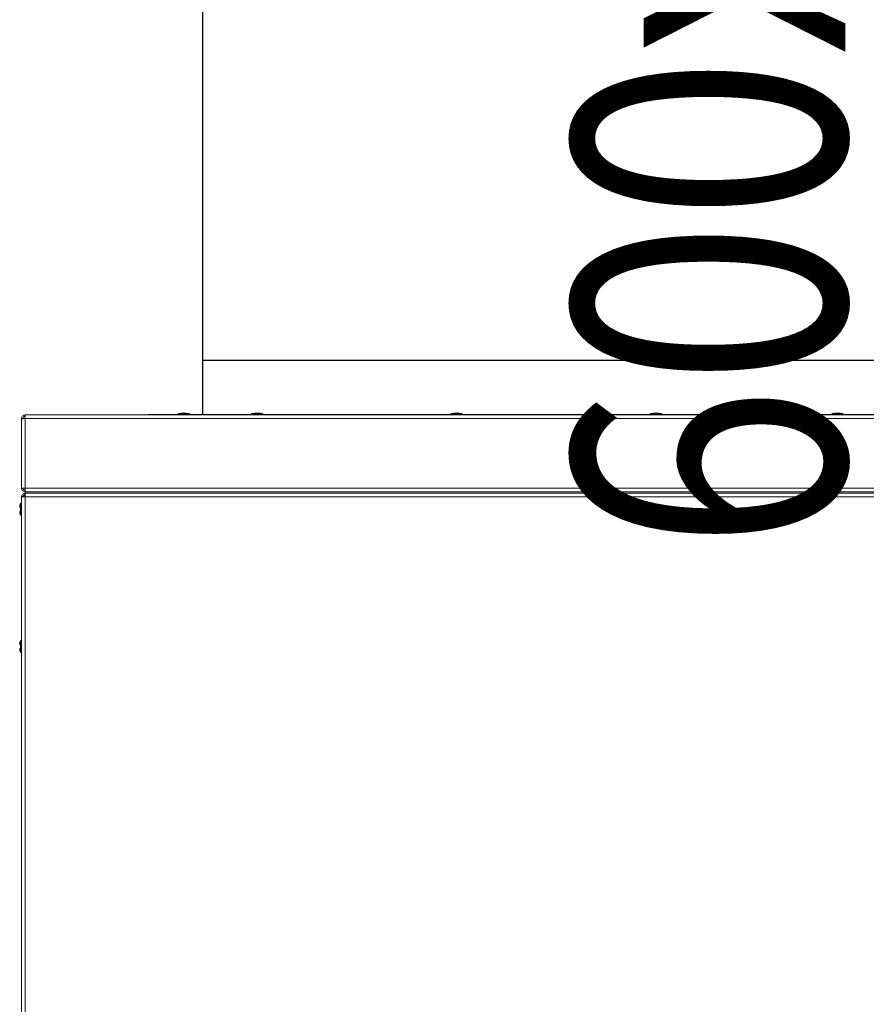
# Model space of a CAD drawing. Units: millimetres. Extents: x -22204 to 127321, y 15234 to 31047.
# Drawn here: x 79008 to 79475, y 25023 to 25566 of the extents above; entities that cross this region are included whole.
import ezdxf

# ---------------------------------------------------------------- set-up
doc = ezdxf.new("R2010")
doc.units = ezdxf.units.MM
doc.header["$MEASUREMENT"] = 0
doc.layers.add('WEN_WYW 1-_OSIE', color=7, linetype='Continuous')
doc.layers.add('WEN_WYW 1-_ZLICZAC', color=7, linetype='Continuous')
doc.styles.add('GENERATED_STYLE_1', font='arial.ttf')

msp = doc.modelspace()

# ---------------------------------------------------------------- linework, layer by layer
at = {"color": 167, "linetype": 'Continuous', "lineweight": 18, "true_color": 0x304d83}
for p, q in [((79008.69, 25346.35), (79009.49, 25346.35)), ((79008.69, 25346.35), (79008.69, 25346.15)), ((79008.69, 25307.95), (79008.69, 25346.15)), ((79009.49, 25346.35), (79009.49, 25346.26)), ((79010.69, 25348.35), (79893.69, 25348.35)), ((79010.69, 25348.35), (79010.69, 25346.35)), ((79010.69, 25346.35), (79010.69, 25307.95)), ((79010.69, 25346.35), (79893.49, 25346.35)), ((79094.94, 25348.81), (79094.94, 25348.35)), ((79094.94, 25348.81), (79101.44, 25348.81)), ((79097.19, 25349.35), (79099.19, 25349.35)), ((79101.44, 25348.35), (79101.44, 25348.81)), ((79135.44, 25348.81), (79135.44, 25348.35)), ((79135.44, 25348.81), (79141.94, 25348.81)), ((79137.69, 25349.35), (79139.69, 25349.35)), ((79141.94, 25348.35), (79141.94, 25348.81)), ((79245.44, 25348.81), (79245.44, 25348.35)), ((79245.44, 25348.81), (79251.94, 25348.81)), ((79247.69, 25349.35), (79249.69, 25349.35)), ((79251.94, 25348.35), (79251.94, 25348.81)), ((79355.44, 25348.81), (79355.44, 25348.35)), ((79355.44, 25348.81), (79361.94, 25348.81)), ((79357.69, 25349.35), (79359.69, 25349.35)), ((79361.94, 25348.35), (79361.94, 25348.81)), ((79455.44, 25348.81), (79455.44, 25348.35)), ((79455.44, 25348.81), (79461.94, 25348.81)), ((79457.69, 25349.35), (79459.69, 25349.35)), ((79461.94, 25348.35), (79461.94, 25348.81)), ((79008.69, 25307.95), (79010.69, 25307.95)), ((79010.69, 25307.95), (79848.19, 25307.95)), ((79008.69, 25303.15), (79008.69, 23704.55)), ((79010.69, 25303.15), (79008.69, 25303.15)), ((79010.69, 25305.95), (79010.69, 25306.75)), ((79010.69, 25306.75), (79010.77, 25306.75)), ((79010.69, 25305.15), (79010.69, 25305.95)), ((79846.29, 25305.95), (79010.69, 25305.95)), ((79010.69, 25305.15), (79010.69, 25304.35)), ((79843.29, 25305.15), (79010.69, 25305.15)), ((79010.77, 25304.35), (79010.69, 25304.35)), ((79010.69, 25303.15), (79010.69, 25304.15)), ((79010.69, 25303.15), (79010.69, 23704.55)), ((79813.79, 25303.15), (79010.69, 25303.15)), ((79846.99, 25305.95), (79010.89, 25305.95)), ((79843.29, 25305.15), (79010.89, 25305.15)), ((79008.69, 25299.6), (79008.22, 25299.6)), ((79008.22, 25295.11), (79008.22, 25299.6)), ((79008.22, 25293.1), (79008.22, 25295.11)), ((79008.22, 25293.1), (79008.69, 25293.1)), ((79008.69, 25223.9), (79008.22, 25223.9)), ((79008.22, 25219.41), (79008.22, 25223.9)), ((79008.22, 25217.4), (79008.22, 25219.41)), ((79008.22, 25217.4), (79008.69, 25217.4))]:
    msp.add_line(p, q, dxfattribs=at)
for centre, start, end in [((79097.19, 25344.35), 90, 116.7437), ((79099.19, 25344.35), 63.2563, 90), ((79137.69, 25344.35), 90, 116.7437), ((79139.69, 25344.35), 63.2563, 90), ((79247.69, 25344.35), 90, 116.7437), ((79249.69, 25344.35), 63.2563, 90), ((79357.69, 25344.35), 90, 116.7437), ((79359.69, 25344.35), 63.2563, 90), ((79457.69, 25344.35), 90, 116.7437), ((79459.69, 25344.35), 63.2563, 90), ((79012.69, 25297.35), 153.2563, 180), ((79012.69, 25295.35), 180, 206.7437), ((79012.69, 25221.65), 153.2563, 180), ((79012.69, 25219.65), 180, 206.7437)]:
    msp.add_arc(centre, 5, start, end, dxfattribs=at)
for points, knots in [([(79010.69, 25348.35), (79010.42, 25348.32), (79010.16, 25348.29), (79009.92, 25348.2), (79009.68, 25348.1), (79009.46, 25347.95), (79009.27, 25347.76), (79009.08, 25347.57), (79008.93, 25347.35), (79008.84, 25347.11), (79008.75, 25346.87), (79008.72, 25346.61), (79008.69, 25346.35)], [0, 0, 0, 0, 1, 1, 1, 2, 2, 2, 3, 3, 3, 4, 4, 4, 4]), ([(79008.69, 25346.15), (79008.72, 25346.16), (79008.75, 25346.18), (79008.84, 25346.2), (79008.93, 25346.21), (79009.08, 25346.23), (79009.27, 25346.25), (79009.46, 25346.26), (79009.68, 25346.28), (79009.92, 25346.3), (79010.16, 25346.31), (79010.42, 25346.33), (79010.69, 25346.35)], [0, 0, 0, 0, 1, 1, 1, 2, 2, 2, 3, 3, 3, 4, 4, 4, 4]), ([(79010.69, 25347.55), (79010.53, 25347.53), (79010.37, 25347.51), (79010.23, 25347.46), (79010.08, 25347.4), (79009.95, 25347.31), (79009.84, 25347.2), (79009.73, 25347.08), (79009.63, 25346.95), (79009.58, 25346.81), (79009.52, 25346.66), (79009.5, 25346.51), (79009.49, 25346.35)], [0, 0, 0, 0, 1, 1, 1, 2, 2, 2, 3, 3, 3, 4, 4, 4, 4]), ([(79008.69, 25307.95), (79008.72, 25307.69), (79008.75, 25307.42), (79008.84, 25307.18), (79008.93, 25306.94), (79009.08, 25306.72), (79009.27, 25306.53), (79009.46, 25306.35), (79009.68, 25306.19), (79009.92, 25306.1), (79010.16, 25306.01), (79010.42, 25305.98), (79010.69, 25305.95)], [0, 0, 0, 0, 1, 1, 1, 2, 2, 2, 3, 3, 3, 4, 4, 4, 4]), ([(79009.49, 25307.95), (79009.5, 25307.79), (79009.52, 25307.63), (79009.58, 25307.49), (79009.63, 25307.34), (79009.73, 25307.21), (79009.84, 25307.1), (79009.95, 25306.99), (79010.08, 25306.89), (79010.23, 25306.84), (79010.37, 25306.78), (79010.53, 25306.77), (79010.69, 25306.75)], [0, 0, 0, 0, 1, 1, 1, 2, 2, 2, 3, 3, 3, 4, 4, 4, 4]), ([(79010.89, 25305.95), (79010.87, 25305.98), (79010.85, 25306.01), (79010.84, 25306.1), (79010.82, 25306.19), (79010.8, 25306.35), (79010.79, 25306.53), (79010.77, 25306.72), (79010.75, 25306.94), (79010.74, 25307.18), (79010.72, 25307.42), (79010.7, 25307.69), (79010.69, 25307.95)], [0, 0, 0, 0, 1, 1, 1, 2, 2, 2, 3, 3, 3, 4, 4, 4, 4]), ([(79010.69, 25305.15), (79010.42, 25305.12), (79010.16, 25305.09), (79009.92, 25305), (79009.68, 25304.9), (79009.46, 25304.75), (79009.27, 25304.56), (79009.08, 25304.37), (79008.93, 25304.15), (79008.84, 25303.91), (79008.75, 25303.67), (79008.72, 25303.41), (79008.69, 25303.15)], [0, 0, 0, 0, 1, 1, 1, 2, 2, 2, 3, 3, 3, 4, 4, 4, 4]), ([(79010.69, 25304.35), (79010.53, 25304.33), (79010.37, 25304.31), (79010.23, 25304.26), (79010.08, 25304.2), (79009.95, 25304.11), (79009.84, 25304), (79009.73, 25303.88), (79009.63, 25303.75), (79009.58, 25303.61), (79009.52, 25303.46), (79009.5, 25303.31), (79009.49, 25303.15)], [0, 0, 0, 0, 1, 1, 1, 2, 2, 2, 3, 3, 3, 4, 4, 4, 4]), ([(79010.69, 25304.15), (79010.53, 25304.07), (79010.38, 25303.99), (79010.24, 25303.9), (79010.1, 25303.82), (79009.97, 25303.74), (79009.86, 25303.66), (79009.74, 25303.58), (79009.65, 25303.5), (79009.59, 25303.42), (79009.53, 25303.33), (79009.51, 25303.24), (79009.49, 25303.15)], [0, 0, 0, 0, 1, 1, 1, 2, 2, 2, 3, 3, 3, 4, 4, 4, 4]), ([(79010.69, 25304.15), (79010.45, 25304.07), (79010.2, 25304), (79009.99, 25303.92), (79009.9, 25303.89), (79009.81, 25303.86), (79009.72, 25303.82)], [0, 0, 0, 0, 1, 1, 1, 2, 2, 2, 2]), ([(79010.69, 25303.15), (79010.7, 25303.41), (79010.72, 25303.67), (79010.74, 25303.91), (79010.75, 25304.15), (79010.77, 25304.37), (79010.79, 25304.56), (79010.8, 25304.75), (79010.82, 25304.9), (79010.84, 25305), (79010.85, 25305.09), (79010.87, 25305.12), (79010.89, 25305.15)], [0, 0, 0, 0, 1, 1, 1, 2, 2, 2, 3, 3, 3, 4, 4, 4, 4])]:
    msp.add_open_spline(points, degree=3, knots=knots, dxfattribs=at)
at = {"layer": 'WEN_WYW 1-_ZLICZAC', "color": 21, "linetype": 'Continuous', "lineweight": 25}
for p, q in [((79708.69, 25378.35), (79108.69, 25378.35)), ((79738.69, 25348.35), (79078.69, 25348.35)), ((79408.69, 25348.35), (79408.74, 25348.35))]:
    msp.add_line(p, q, dxfattribs=at)
at = {"layer": 'WEN_WYW 1-_ZLICZAC', "color": 21, "linetype": 'Continuous', "lineweight": 25, "flags": 128}
msp.add_lwpolyline([(79108.69, 25348.35), (79108.69, 25826.35), (79708.69, 25826.35), (79708.69, 25348.35)], close=True, dxfattribs=at)

# ---------------------------------------------------------------- texts
at = {"layer": 'WEN_WYW 1-_OSIE', "color": 174, "linetype": 'Continuous', "lineweight": 40, "true_color": 0x0000a8, "insert": (79388.01, 25273.56), "char_height": 150, "attachment_point": 4, "rotation": 90, "style": 'GENERATED_STYLE_1'}
msp.add_mtext('\\A1;{\\W0.800000x;\\pql;\\fArial|b0|i0|c238|p38;600x300}', dxfattribs=at)

doc.saveas('drawing.dxf')
